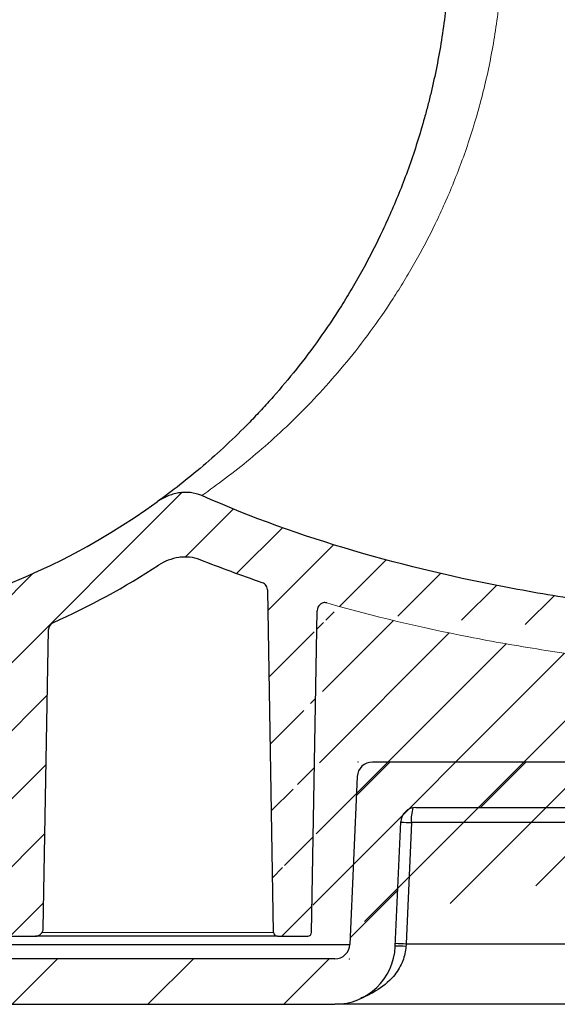
# Model space of a CAD drawing. Units: millimetres. Extents: x 0 to 16970, y -7100 to -2360.
# Drawn here: x 4231 to 4302, y -6734 to -6604 of the extents above; entities that cross this region are included whole.
import ezdxf

# ---------------------------------------------------------------- set-up
doc = ezdxf.new("R2010")
doc.units = ezdxf.units.MM
doc.layers.add('Hatch', color=7, linetype='Continuous')
doc.layers.add('KADER', color=7, linetype='Continuous')

# ---------------------------------------------------------------- blocks, each defined once
blk = doc.blocks.new('Axedo600-bodem-DS')
at = {"linetype": 'Continuous', "lineweight": 18}
h = blk.add_hatch(dxfattribs=at)
h.set_pattern_fill('ANSI31', scale=4.000147675035278, style=0)
h.set_pattern_definition([(45, (-484.3965555451168, -384.1630456224029), (-8.980587660979023, 8.980587660979024), [])])
edge = h.paths.add_edge_path(flags=0)
edge.add_line((0, 0.0001107562766264891), (0, -6.000110756276626))
edge.add_arc((0, -57.00199361297655), 51.00188285669978, 72.78944691198791, 89.9999999999988, ccw=False)
edge.add_arc((19.82495948747692, 7.000369187587239), 16.00059070014111, 252.7894469119895, 270.0000000000004)
edge.add_line((19.82495948747692, -9.000221512553253), (78.0882993321502, -9.000221512554162))
edge.add_arc((78.0882993321502, -0.9999261624834617), 8.000295350070555, 270.0000000000008, 357.5000000000006)
edge.add_line((86.08098017376778, -1.348894144395672), (86.79862638974828, 15.08790653313554))
edge.add_arc((88.79679660015245, 15.00066453765794), 2.000073837517639, 89.9999999999992, 177.4999999999974, ccw=False)
edge.add_line((88.79679660015245, 17.00073837517539), (171.9027853730167, 17.00073837517448))
edge.add_arc((171.9027853730167, -77.00273198815466), 94.00347036332906, 76.9999999999988, 89.9999999999988, ccw=False)
edge.add_line((193.0489651432299, 14.59143551979923), (293.5703652443372, -8.615758290953636))
edge.add_arc((296.9447556332016, 6.000332268827151), 15.00055378138229, 257.0000000000004, 270.0000000000008)
edge.add_line((296.9447556332016, -9.000221512555072), (301.4611291598467, -9.000221512555072))
edge.add_arc((301.4611291598503, -4.50005537814468), 4.500166134410488, 269.9999999999458, 359.000000000001)
edge.add_line((305.9606098971617, -4.57859410655783), (306.25, 12.00055378137949))
edge.add_line((306.2500000000009, 12.00055378137949), (303.8827914365656, 12.00055378137949))
edge.add_arc((303.8827914365656, 11.00051686262123), 1.0000369187588, 90, 135.0000000000023)
edge.add_line((303.1756585498742, 11.70764974931262), (300.3397674185317, 8.871758617970045))
edge.add_arc((302.4611660786049, 6.750359957895853), 3.000110756276355, 134.9999999999977, 177.4202308358134)
edge.add_arc((299.7638028816236, 6.871892130616288), 0.3000110756276408, 177.4202308358091, 225.0000000000008)
edge.add_line((299.5516630156162, 6.659752264608869), (302.8733133283649, 3.338101951860153))
edge.add_arc((302.6611734623566, 3.125962085853644), 0.3000110756276209, -7.958078640513122e-13, 44.9999999999838, ccw=False)
edge.add_line((302.961184537985, 3.125962085853644), (302.961184537985, 2.860216343924549))
edge.add_arc((302.6611734623566, 2.860216343924549), 0.3000110756277224, 340.00000000000483, 360, ccw=False)
edge.add_line((302.9430916562778, 2.75760651283872), (302.521475684297, 1.599226150138747))
edge.add_arc((303.4612029973696, 1.257193379854471), 1.000036918758844, 160.0000000000244, 180)
edge.add_line((302.4611660786104, 1.257193379854471), (302.4611660786104, -1.999963081244459))
edge.add_arc((301.4611291598512, -1.99996308124355), 1.000036918758848, 269.99999999999346, 359.99999999999676, ccw=False)
edge.add_line((301.4611291598512, -3.000000000002728), (296.9447556332007, -3.000000000002728))
edge.add_arc((296.9447556332016, 6.000332268827151), 9.000332268829382, 269.957119944671, 269.99999999999926, ccw=False)
edge.add_spline(control_points=[(296.9380197999335, -3.000000000002728), (296.5975391982847, -3.000000000002728), (296.2581234680101, -2.980742433037449), (295.581422799859, -2.903693182915049), (295.2434301599678, -2.845527788783329), (294.9133393238862, -2.769322067040775)], knot_values=[0, 0, 0, 0, 0.5, 0.5, 1, 1, 1, 1], weights=[1, 1, 1, 1, 1, 1], degree=3, periodic=0)
edge.add_spline(control_points=[(294.9133393238862, -2.769322067040775), (289.8493195333613, -1.600227863655164), (284.7852994401837, -0.4311349712343144), (279.7212789922105, 0.737956384365134), (251.2770128558695, 7.304664792831318), (222.8327376581892, 13.87133395247838), (194.3884321333026, 20.43787174371118)], knot_values=[0.1885854265876023, 0.1885854265876023, 0.1885854265876023, 0.1885854265876023, 0.2041765057796152, 0.2041765057796152, 0.2041765057796152, 0.2917505609123035, 0.2917505609123035, 0.2917505609123035, 0.2917505609123035], weights=[1, 1, 1, 1, 1, 1, 1], degree=3, periodic=0)
edge.add_spline(control_points=[(194.3884321333026, 20.43787174371118), (192.5351398269268, 20.86571533994083), (190.6611441058467, 21.24227521395096), (186.9141554225498, 21.88451957120287), (185.0393409801654, 22.15093596496808), (179.4110161131193, 22.78933175038401), (175.6536362657025, 23.00095988772773), (171.8911496373394, 23.00095988772773)], knot_values=[0, 0, 0, 0, 0.25, 0.25, 0.5, 0.5, 1, 1, 1, 1], weights=[1, 1, 1, 1, 1, 1, 1, 1], degree=3, periodic=0)
edge.add_line((171.8911496373394, 23.00095988772773), (83.05283409448657, 23.00095988772864))
edge.add_arc((83.05283409448657, 21.00088605021028), 2.000073837517639, 90, 177.4999999999998)
edge.add_line((81.05466388408149, 21.08812804568879), (80.08646954255437, -1.087168157961059))
edge.add_arc((78.0882993321502, -0.9999261624834617), 2.000073837517639, 270, 357.49999999999994, ccw=False)
edge.add_line((78.0882993321502, -3.000000000000909), (19.82495948747692, -3))
edge.add_arc((19.82495948747692, 7.000369187587239), 10.00036918758818, 252.7894469119893, 270, ccw=False)
edge.add_arc((0, -57.00199361297655), 57.0021043692527, 72.7894469119887, 89.9999999999996)
at = {"color": 7, "linetype": 'Continuous', "lineweight": 25}
for p, q in [((171.8911496373385, 23.00095988772864), (83.05283409448566, 23.00095988772864)), ((81.05466388408149, 21.08812804568879), (80.08646954255437, -1.087168157961059)), ((88.79679660015245, 17.0007383751763), (171.9027853730167, 17.0007383751763)), ((86.08098017376778, -1.348894144394762), (86.79862638974828, 15.08790653313645)), ((88.2088151771004, 15.00066453765794), (87.51548147653011, -0.9999261624825522)), ((170.647045788276, 15.00066453765794), (88.2088151771004, 15.00066453765794)), ((11.08026158799021, -1.087168157961059), (80.08646954255437, -1.087168157961059)), ((87.51548147653011, -0.9999261624825522), (249.7677105935545, -0.9999261624825522)), ((78.0882993321502, -3), (19.82495948747692, -3)), ((19.82495948747692, -9.000221512553253), (78.0882993321502, -9.000221512553253)), ((293.5610566977621, -9.000221512553253), (78.0882993321502, -9.000221512553253))]:
    blk.add_line(p, q, dxfattribs=at)
for centre, radius, start, end in [((83.05283409448566, 21.00088605021119), 2.000073837517641, 90, 177.5000000000336), ((88.79679660015245, 15.00066453765794), 2.000073837517641, 90, 177.5000000000336), ((93.46350216598785, 15.42726352226964), 5.271975155941393, 163.0404706388517, 184.6413485067098), ((96.27667109757385, 202.0210572581464), 187.1943310906589, 267.0974711817178, 267.5298540406503), ((78.0882993321502, -0.9999261624825522), 2.000073837517641, 270, 357.5000000000335), ((95.54954809059655, 185.2770808635905), 186.4501798683798, 267.0946565681771, 267.530382242717), ((78.0882993321502, -0.9999261624825522), 8.000295350070562, 270, 357.5000000000335), ((86.13874258343549, -29.44032648586199), 28.12420233879239, 87.23383612763092, 90.1147662260427)]:
    blk.add_arc(centre, radius, start, end, dxfattribs=at)
blk.add_open_spline([(87.51548147653011, -0.9999261624825522), (87.50917976868368, -1.116268672263686), (87.50268791528379, -1.232646746280807), (87.49601418414295, -1.348894144394762)], degree=3, dxfattribs=at)
blk.add_open_spline([(87.49601418414204, -1.348894144394762), (87.40088892511812, -2.003506282534545), (87.2935655649926, -2.742060636698625), (86.73522278835844, -4.090961453408454), (85.7077582016891, -5.685397074780667), (83.76741433448115, -7.153914075483954), (82.23729781969905, -7.953814491484991), (81.54662045778332, -8.143832240490156), (81.52489068990963, -8.149810489967422)], degree=3, knots=[0, 0, 0, 0, 0.1907481371697632, 0.2152081500594126, 0.4357837342672284, 0.7611034661282959, 0.9924839490721226, 1, 1, 1, 1], dxfattribs=at)
at = {"layer": 'KADER', "lineweight": 18}
for p in [(81.13817992593067, 23.00095988772864), (80.0029535007061, -3.000000000000909)]:
    blk.add_point(p, dxfattribs=at)
blk = doc.blocks.new('AxedoSweptCross200AA')
at = {"layer": 'Hatch'}
h = blk.add_hatch(dxfattribs=at)
h.set_pattern_fill('ANSI31', color=256, scale=2, style=0)
h.set_pattern_definition([(45, (-8701.952623843448, 2452.840985772128), (-4.490128060534576, 4.490128060534577), [])])
edge = h.paths.add_edge_path()
edge.add_line((-550.2563731191367, -38.59272430052897), (-550.2563731191367, -6.842722607756969))
edge.add_line((-562.7637326163858, -38.59272430052897), (-550.2563731191367, -38.59272430052897))
edge.add_line((-550.2563731191367, -38.59272430052897), (-537.7490136218876, -38.59272430052897))
edge.add_arc((-537.7490138062567, -41.59272260775742), 3.000000000000105, 44.99999999998158, 90)
edge.add_line((-530.2637328771561, -44.83535716643473), (-535.6276936275572, -39.47140107264659))
edge.add_arc((-526.0210917449003, -40.59272260775742), 6.000000000000028, 225, 270)
edge.add_line((-526.0210910258502, -46.59272561183116), (-511.7390693543166, -46.59272561183116))
edge.add_arc((-511.739070382253, -45.59272260775742), 1.000000000000012, 270, 358.9999999999987)
edge.add_line((-510.7392237899512, -45.61017284503123), (-510.0490467069358, -6.070038474704234))
edge.add_arc((-509.049199362049, -6.087492065610604), 1.000000000000013, 113.9903559429389, 178.9999999999987)
edge.add_arc((-550.2563731191367, 86.50727739224294), 100.35, 293.9903559429389, 303.079330327097)
edge.add_spline(control_points=[(-489.979436075746, 3.130176473447136), (-490.430434204518, 3.309528661297918), (-490.8956566840607, 3.41864779302341), (-491.611635575433, 3.492734290022781), (-491.8548630497644, 3.50208478692457), (-492.3360117185439, 3.491054852402158), (-492.5748007456405, 3.470951732360845), (-493.2861489571951, 3.369632043863021), (-493.7581296142162, 3.245619167765653), (-494.6532624237625, 2.903852728477432), (-495.0798858254348, 2.686564376428578), (-495.485371695313, 2.422439858764847)], knot_values=[0, 0, 0, 0, 0.2500000000000027, 0.2500000000000027, 0.3750000000000022, 0.3750000000000022, 0.5000000000000018, 0.5000000000000018, 0.7500000000000009, 0.7500000000000009, 1, 1, 1, 1], degree=3, periodic=0)
edge.add_spline(control_points=[(-481.7656326778742, 0.1086583103633529), (-483.1459335335276, 0.5772868204649058), (-484.5207569253744, 1.06281022515941), (-487.2588861436707, 2.069382244781991), (-488.6221922490113, 2.590429999478147), (-489.979436075746, 3.130176473447136)], knot_values=[0, 0, 0, 0, 0.5, 0.5, 1, 1, 1, 1], degree=3, periodic=0)
edge.add_spline(control_points=[(-481.0533004907593, -0.9367840650438666), (-481.0552759325419, -0.8236110810976243), (-481.0724873351755, -0.7132744126738544), (-481.1373295885242, -0.4982639384434151), (-481.184997171109, -0.3952011755654894), (-481.3689282311934, -0.1153898084021421), (-481.5506651307696, 0.0356742787253097), (-481.7656326778742, 0.1086583103633529)], knot_values=[0, 0, 0, 0, 0.2499999999999935, 0.2499999999999935, 0.499999999999987, 0.499999999999987, 1, 1, 1, 1], degree=3, periodic=0)
edge.add_line((-480.2649484393805, -46.10144922843119), (-481.0533018229216, -0.936782158519236))
edge.add_spline(control_points=[(-473.2488236545487, -2.556150427208195), (-473.3248821347534, -2.534281708212802), (-473.4020600796266, -2.522410326602767), (-473.5586230958252, -2.518378223720902), (-473.6379552426952, -2.526596186526149), (-473.7899269388981, -2.562129893973179), (-473.8646662360879, -2.589923101065324), (-474.0037256554897, -2.662031658643173), (-474.0683777354061, -2.706150711806913), (-474.3667939287498, -2.965178721509801), (-474.5002568291493, -3.274849366171111), (-474.5057707908054, -3.590744017681573)], knot_values=[0, 0, 0, 0, 0.1250000000000036, 0.1250000000000036, 0.2500000000000072, 0.2500000000000072, 0.3750000000000108, 0.3750000000000108, 0.5000000000000144, 0.5000000000000144, 1, 1, 1, 1], degree=3, periodic=0)
edge.add_spline(control_points=[(-320.2563731191367, -13.84272260775742), (-326.6476126642083, -13.84272260775742), (-333.0388591550818, -13.84377251240221), (-345.8212823907961, -13.83532974029004), (-352.2124586077316, -13.82575726672712), (-364.9944975041162, -13.75921902070786), (-371.385359375945, -13.70213117078129), (-384.1663868374453, -13.482707741382), (-390.5565517394898, -13.3202682224337), (-403.3356876327161, -12.81492153060935), (-409.7246585042121, -12.4719962657764), (-422.5008077180446, -11.51519290218766), (-428.8879870272413, -10.90146095041928), (-438.4668790162996, -9.69714567137271), (-441.6595292322145, -9.248277222048273), (-446.4479562197994, -8.492089831437625), (-448.0564611871778, -8.224105397476706), (-451.2545748846733, -7.66124133122139), (-452.848866343249, -7.365666073964348), (-460.7951246008852, -5.813001451288073), (-467.0717217106812, -4.332222027056559), (-473.248823654545, -2.556150427209104)], knot_values=[0, 0, 0, 0, 0.125, 0.125, 0.2500000000000001, 0.2500000000000001, 0.3750000000000001, 0.3750000000000001, 0.5000000000000001, 0.5000000000000001, 0.6250000000000001, 0.6250000000000001, 0.7500000000000002, 0.7500000000000002, 0.8125000000000002, 0.8125000000000002, 0.8437500000000002, 0.8437500000000002, 0.8750000000000002, 0.8750000000000002, 1, 1, 1, 1], degree=3, periodic=0)
edge.add_line((-475.2477945206374, -46.10144922843119), (-474.505768847248, -3.590746022368876))
edge.add_arc((-479.7650244875804, -46.09272260775742), 0.5000000000000068, 181.0000000000013, 270)
edge.add_line((-479.7650219319075, -46.59272561183116), (-475.7477210281104, -46.59272561183116))
edge.add_arc((-475.7477217506967, -46.09272260775742), 0.5000000000000083, 270, 358.9999999999726)
edge.add_line((-320.2563689468116, -13.84272257199427), (-312.1741877315253, -13.84272257199427))
edge.add_arc((-312.1741859880603, -21.84272260775742), 8.000000000000048, 39.93555526559185, 90)
edge.add_arc((-276.3063731191378, 8.185262466869062), 38.77798507462694, 219.9355552655919, 270)
edge.add_line((-260.3611366269797, -30.59272298922679), (-276.3063625810355, -30.59272298922679))
edge.add_arc((-260.3611506608067, -35.59272260775742), 5.000000000000028, 0.2849956415770549, 90)
edge.add_line((-255.3312496659964, -41.59278998484751), (-255.3612009999961, -35.56785563340327))
edge.add_line((-255.3312496659964, -41.59278998484751), (-254.4984833715171, -46.18199000468394))
edge.add_arc((-254.0065182155995, -46.09272260775742), 0.5, 190.2849956415771, 270)
edge.add_line((-249.3203596589774, -46.59272561183116), (-254.006506633541, -46.59272561183116))
edge.add_arc((-249.3203572069178, -46.09272260775742), 0.4999999999998295, 270, 340.0000000000197)
edge.add_line((-248.850496244213, -46.26373777499339), (-247.8365318296164, -43.47783157935282))
edge.add_arc((-248.3063731191378, -43.30682422289465), 0.4999999999999064, 340.0000000000197, 441.7867892982753)
edge.add_arc((-247.8063731191378, -39.84272260775742), 3.000000000000005, 124.4829187978977, 261.7867892982753)
edge.add_arc((-251.0688731191367, -35.09272260775742), 2.762500000000273, 304.4829187978977, 360)
edge.add_line((-248.3063654420584, -31.59272501578471), (-248.3063654420584, -35.09272465815684))
edge.add_arc((-247.3063731191378, -31.59272260775742), 1, 90, 180)
edge.add_arc((-208.8063731191378, -30.09272260775742), 0.5, 270, 360)
edge.add_line((-208.3063737867087, -30.09272197594782), (-208.3063737867087, -24.0854231487765))
edge.add_line((-247.3063783166617, -30.59272298922679), (-208.8063673494071, -30.59272298922679))
edge.add_arc((-208.8063731191378, -24.08542372940155), 0.4999999999999677, 0, 89.15747573926267)
edge.add_line((-208.7990061757773, -23.58547428956172), (-276.3063625810355, -22.5927216779246))
edge.add_arc((-276.3063731191378, 8.185262466869972), 30.77798507462693, 220.9915836178965, 270)
edge.add_arc((-310.8598683092132, -21.84272260775833), 15.00000000000136, 40.99158361787684, 90)
edge.add_line((-320.2563689468116, -6.84272328725001), (-310.8598755119056, -6.84272328725001))
edge.add_spline(control_points=[(-320.2563731191367, -6.842722607757423), (-327.3956434324209, -6.842722607757423), (-334.5349348080126, -6.84447538051063), (-348.8133058479034, -6.830362638452243), (-355.9523835740565, -6.814335834003032), (-370.2295922853082, -6.703495892829778), (-377.3677206114789, -6.608461484202962), (-391.6418889461784, -6.244606089274384), (-398.7779274869263, -5.975662956604538), (-413.0464378527467, -5.140960106386956), (-420.1789116583168, -4.575365202762441), (-430.8735872015495, -3.391172621039004), (-434.4378037646857, -2.940245615358435), (-439.7829135613756, -2.162740682927506), (-441.5644140605291, -1.886698463666107), (-445.1269722051438, -1.29776042319736), (-446.9099778627242, -0.9844756557977234), (-455.7869135485435, 0.6753093185898251), (-462.782787603297, 2.302635853751781), (-476.50308112321, 6.326635002821604), (-483.2281389119489, 8.721498504781266), (-489.7780235602331, 11.61283093332804)], knot_values=[0, 0, 0, 0, 0.1249999999999999, 0.1249999999999999, 0.2499999999999998, 0.2499999999999998, 0.3749999999999998, 0.3749999999999998, 0.4999999999999997, 0.4999999999999997, 0.6249999999999996, 0.6249999999999996, 0.6874999999999996, 0.6874999999999996, 0.7187499999999997, 0.7187499999999997, 0.7499999999999997, 0.7499999999999997, 0.8749999999999999, 0.8749999999999999, 1, 1, 1, 1], degree=3, periodic=0)
edge.add_spline(control_points=[(-489.7780235602331, 11.61283093332804), (-490.2577515209796, 11.82459848104372), (-490.7577293914819, 11.95211348585872), (-491.5333407875951, 12.03668813735476), (-491.7958276656645, 12.0463501588938), (-492.313879997113, 12.03095127004235), (-492.5714326021753, 12.00615308955821), (-493.0837565598231, 11.92428394657236), (-493.3399279698788, 11.86669678578437), (-493.8391515135881, 11.72261846998572), (-494.0829695421253, 11.63619292017756), (-494.7978962197976, 11.33587721278673), (-495.2556012931946, 11.07909470915638), (-495.6796064694172, 10.77353958628191)], knot_values=[0, 0, 0, 0, 0.2499999999999997, 0.2499999999999997, 0.3749999999999993, 0.3749999999999993, 0.4999999999999988, 0.4999999999999988, 0.6249999999999983, 0.6249999999999983, 0.7499999999999979, 0.7499999999999979, 1, 1, 1, 1], degree=3, periodic=0)
edge.add_arc((-550.2563731191367, 86.50727739224294), 93.35000000000002, 270, 305.7780327926096)
at = {"color": 7, "linetype": 'Continuous', "lineweight": 25}
for p, q in [((-480.2649484393805, -46.10144922843119), (-481.0533018229216, -0.936782158519236)), ((-475.2477945206374, -46.10144922843119), (-474.505768847248, -3.590746022368876)), ((-510.7392237899512, -45.61017284503123), (-510.0490467069358, -6.070038474704234)), ((-526.0210910258502, -46.59272561183116), (-511.7390693543166, -46.59272561183116)), ((-479.7650219319075, -46.59272561183116), (-511.7390693543166, -46.59272561183116)), ((-479.7650219319075, -46.59272561183116), (-475.7477210281104, -46.59272561183116))]:
    blk.add_line(p, q, dxfattribs=at)
at = {"color": 7, "linetype": 'Continuous', "lineweight": 18}
blk.add_line((-510.8781435904712, -46.10144922843119), (-480.2649484393805, -46.10144922843119), dxfattribs=at)
at = {"color": 7, "linetype": 'Continuous', "lineweight": 25}
for centre, radius, start, end in [((-550.2563731191367, 86.50727739224294), 93.35000000000002, 270, 305.7780327926096), ((-550.2563731191367, 86.50727739224294), 100.35, 293.9903559429389, 303.079330327097), ((-509.049199362049, -6.087492065610604), 1.000000000000013, 113.9903559429389, 178.9999999999987), ((-511.739070382253, -45.59272260775742), 1.000000000000012, 270, 358.9999999999987), ((-479.7650244875804, -46.09272260775742), 0.5000000000000068, 181.0000000000013, 270), ((-475.7477217506967, -46.09272260775742), 0.5000000000000083, 270, 358.9999999999726)]:
    blk.add_arc(centre, radius, start, end, dxfattribs=at)
for points, knots in [([(-456.9063731191382, 86.50727739224294), (-456.9063731191382, 85.25601806666145), (-456.9315201237641, 84.00813148167526), (-457.0314237583516, 81.51901781907782), (-457.1063905735609, 80.27528815093683), (-457.4036344578508, 76.57102177559409), (-457.6957579076116, 74.1598755215582), (-458.4481888191003, 69.44318887796544), (-458.9085682388813, 67.13769613234763), (-459.5802228802895, 64.31731333129665), (-459.719373052194, 63.75631841168888), (-460.0071241723163, 62.64040536863467), (-460.1560267326022, 62.08443054602958), (-460.6138049949259, 60.43556957927012), (-460.9338299643023, 59.3609357842297), (-461.9339906441928, 56.20461138188421), (-462.6540469180291, 54.19023652426313), (-464.182255507334, 50.31604967532439), (-464.9904790613473, 48.4563496169776), (-466.6812481540328, 44.87382592470658), (-467.5638346396718, 43.151066018645), (-468.9352620609388, 40.65972546771263), (-469.4003479700841, 39.8447753219325), (-470.3452223960012, 38.24451853543906), (-470.8235199401843, 37.46179139322066), (-473.2325378942405, 33.64332858287526), (-475.2237044460708, 30.87540978752895), (-478.2648513968852, 27.05907144402136), (-479.2878224174656, 25.84341748195402), (-480.8322488104004, 24.09640004748235), (-481.3487259670728, 23.52682382693274), (-482.3844349113424, 22.41202506227), (-482.9038098342135, 21.86668737802302), (-485.4953367367452, 19.20906640815792), (-487.5600177853812, 17.2928801981725), (-491.6518168216953, 13.7957120655683), (-493.6790246318778, 12.21523903588331), (-495.6796064694172, 10.77353958628191)], [0, 0, 0, 0, 0.03125000000000006, 0.03125000000000006, 0.06250000000000012, 0.06250000000000012, 0.1250000000000003, 0.1250000000000003, 0.1875000000000005, 0.1875000000000005, 0.2031250000000005, 0.2031250000000005, 0.2187500000000006, 0.2187500000000006, 0.2500000000000005, 0.2500000000000005, 0.3125000000000006, 0.3125000000000006, 0.3750000000000008, 0.3750000000000008, 0.4375000000000009, 0.4375000000000009, 0.468750000000001, 0.468750000000001, 0.5000000000000011, 0.5000000000000011, 0.6250000000000017, 0.6250000000000017, 0.6875000000000019, 0.6875000000000019, 0.7187500000000019, 0.7187500000000019, 0.7500000000000019, 0.7500000000000019, 0.875000000000001, 0.875000000000001, 1, 1, 1, 1]), ([(-489.7780235602331, 11.61283093332804), (-490.2577515209796, 11.82459848104372), (-490.7577293914819, 11.95211348585872), (-491.5333407875951, 12.03668813735476), (-491.7958276656645, 12.0463501588938), (-492.313879997113, 12.03095127004235), (-492.5714326021753, 12.00615308955821), (-493.0837565598231, 11.92428394657236), (-493.3399279698788, 11.86669678578437), (-493.8391515135881, 11.72261846998572), (-494.0829695421253, 11.63619292017756), (-494.7978962197976, 11.33587721278673), (-495.2556012931946, 11.07909470915638), (-495.6796064694172, 10.77353958628191)], [0, 0, 0, 0, 0.2499999999999997, 0.2499999999999997, 0.3749999999999993, 0.3749999999999993, 0.4999999999999988, 0.4999999999999988, 0.6249999999999983, 0.6249999999999983, 0.7499999999999979, 0.7499999999999979, 1, 1, 1, 1]), ([(-320.2563731191367, -6.842722607757423), (-327.3956434324209, -6.842722607757423), (-334.5349348080126, -6.84447538051063), (-348.8133058479034, -6.830362638452243), (-355.9523835740565, -6.814335834003032), (-370.2295922853082, -6.703495892829778), (-377.3677206114789, -6.608461484202962), (-391.6418889461784, -6.244606089274384), (-398.7779274869263, -5.975662956604538), (-413.0464378527467, -5.140960106386956), (-420.1789116583168, -4.575365202762441), (-430.8735872015495, -3.391172621039004), (-434.4378037646857, -2.940245615358435), (-439.7829135613756, -2.162740682927506), (-441.5644140605291, -1.886698463666107), (-445.1269722051438, -1.29776042319736), (-446.9099778627242, -0.9844756557977234), (-455.7869135485435, 0.6753093185898251), (-462.782787603297, 2.302635853751781), (-476.50308112321, 6.326635002821604), (-483.2281389119489, 8.721498504781266), (-489.7780235602331, 11.61283093332804)], [0, 0, 0, 0, 0.1249999999999999, 0.1249999999999999, 0.2499999999999998, 0.2499999999999998, 0.3749999999999998, 0.3749999999999998, 0.4999999999999997, 0.4999999999999997, 0.6249999999999996, 0.6249999999999996, 0.6874999999999996, 0.6874999999999996, 0.7187499999999997, 0.7187499999999997, 0.7499999999999997, 0.7499999999999997, 0.8749999999999999, 0.8749999999999999, 1, 1, 1, 1]), ([(-489.979436075746, 3.130176473447136), (-490.430434204518, 3.309528661297918), (-490.8956566840607, 3.41864779302341), (-491.611635575433, 3.492734290022781), (-491.8548630497644, 3.50208478692457), (-492.3360117185439, 3.491054852402158), (-492.5748007456405, 3.470951732360845), (-493.2861489571951, 3.369632043863021), (-493.7581296142162, 3.245619167765653), (-494.6532624237625, 2.903852728477432), (-495.0798858254348, 2.686564376428578), (-495.485371695313, 2.422439858764847)], [0, 0, 0, 0, 0.2500000000000027, 0.2500000000000027, 0.3750000000000022, 0.3750000000000022, 0.5000000000000018, 0.5000000000000018, 0.7500000000000009, 0.7500000000000009, 1, 1, 1, 1]), ([(-481.7656326778742, 0.1086583103633529), (-483.1459335335276, 0.5772868204649058), (-484.5207569253744, 1.06281022515941), (-487.2588861436707, 2.069382244781991), (-488.6221922490113, 2.590429999478147), (-489.979436075746, 3.130176473447136)], [0, 0, 0, 0, 0.5, 0.5, 1, 1, 1, 1]), ([(-481.0533004907593, -0.9367840650438666), (-481.0552759325419, -0.8236110810976243), (-481.0724873351755, -0.7132744126738544), (-481.1373295885242, -0.4982639384434151), (-481.184997171109, -0.3952011755654894), (-481.3689282311934, -0.1153898084021421), (-481.5506651307696, 0.0356742787253097), (-481.7656326778742, 0.1086583103633529)], [0, 0, 0, 0, 0.2499999999999935, 0.2499999999999935, 0.499999999999987, 0.499999999999987, 1, 1, 1, 1]), ([(-473.2488236545487, -2.556150427208195), (-473.3248821347534, -2.534281708212802), (-473.4020600796266, -2.522410326602767), (-473.5586230958252, -2.518378223720902), (-473.6379552426952, -2.526596186526149), (-473.7899269388981, -2.562129893973179), (-473.8646662360879, -2.589923101065324), (-474.0037256554897, -2.662031658643173), (-474.0683777354061, -2.706150711806913), (-474.3667939287498, -2.965178721509801), (-474.5002568291493, -3.274849366171111), (-474.5057707908054, -3.590744017681573)], [0, 0, 0, 0, 0.1250000000000036, 0.1250000000000036, 0.2500000000000072, 0.2500000000000072, 0.3750000000000108, 0.3750000000000108, 0.5000000000000144, 0.5000000000000144, 1, 1, 1, 1])]:
    blk.add_open_spline(points, degree=3, knots=knots, dxfattribs=at)
at = {"color": 7, "linetype": 'Continuous', "lineweight": 18}
for points, knots in [([(-449.9016525465777, 86.50727739224294), (-449.9016525465777, 85.29226179662419), (-449.9266104929629, 84.08035711529192), (-450.0257992897932, 81.66269414339786), (-450.1001600472828, 80.45539505287707), (-450.395714452774, 76.85257085270405), (-450.6865220356649, 74.50480195996442), (-451.4369443733449, 69.90760909037908), (-451.8966247793232, 67.65822533120809), (-452.7025688290378, 64.35304914035623), (-452.9906537659081, 63.26282910210193), (-453.6043250345374, 61.10481260777397), (-453.9266756921334, 60.04837741459232), (-454.9348317626209, 56.94471483108373), (-455.6620435915229, 54.96125291366479), (-457.2083602628736, 51.14219196384329), (-458.0275342228306, 49.30669404460969), (-459.7440830754531, 45.76696817307948), (-460.6414980739646, 44.06279835688292), (-462.0381273391504, 41.59571371022957), (-462.5121069809793, 40.78824189867737), (-463.4757633805784, 39.2018043468106), (-463.9662120649846, 38.42171320357829), (-466.4380987005206, 34.61514793777678), (-468.4869698057373, 31.85068331598359), (-472.6703997206387, 26.76011716081757), (-474.8057271997313, 24.43473253342472), (-479.1216117874374, 20.14847079253741), (-481.2754063450921, 18.21396367082161), (-485.5531320511473, 14.67767610256578), (-487.6771602014978, 13.0764099790822), (-489.7780235602331, 11.61283093332804)], [0, 0, 0, 0, 0.0312499999999999, 0.0312499999999999, 0.06249999999999979, 0.06249999999999979, 0.1249999999999996, 0.1249999999999996, 0.1874999999999994, 0.1874999999999994, 0.2187499999999994, 0.2187499999999994, 0.2499999999999994, 0.2499999999999994, 0.3124999999999995, 0.3124999999999995, 0.3749999999999996, 0.3749999999999996, 0.4374999999999998, 0.4374999999999998, 0.4687499999999998, 0.4687499999999998, 0.4999999999999999, 0.4999999999999999, 0.6249999999999999, 0.6249999999999999, 0.7499999999999999, 0.7499999999999999, 0.875, 0.875, 1, 1, 1, 1]), ([(-320.2563731191367, -13.84272260775742), (-326.6476126642083, -13.84272260775742), (-333.0388591550818, -13.84377251240221), (-345.8212823907961, -13.83532974029004), (-352.2124586077316, -13.82575726672712), (-364.9944975041162, -13.75921902070786), (-371.385359375945, -13.70213117078129), (-384.1663868374453, -13.482707741382), (-390.5565517394898, -13.3202682224337), (-403.3356876327161, -12.81492153060935), (-409.7246585042121, -12.4719962657764), (-422.5008077180446, -11.51519290218766), (-428.8879870272413, -10.90146095041928), (-438.4668790162996, -9.69714567137271), (-441.6595292322145, -9.248277222048273), (-446.4479562197994, -8.492089831437625), (-448.0564611871778, -8.224105397476706), (-451.2545748846733, -7.66124133122139), (-452.848866343249, -7.365666073964348), (-460.7951246008852, -5.813001451288073), (-467.0717217106812, -4.332222027056559), (-473.248823654545, -2.556150427209104)], [0, 0, 0, 0, 0.125, 0.125, 0.2500000000000001, 0.2500000000000001, 0.3750000000000001, 0.3750000000000001, 0.5000000000000001, 0.5000000000000001, 0.6250000000000001, 0.6250000000000001, 0.7500000000000002, 0.7500000000000002, 0.8125000000000002, 0.8125000000000002, 0.8437500000000002, 0.8437500000000002, 0.8750000000000002, 0.8750000000000002, 1, 1, 1, 1])]:
    blk.add_open_spline(points, degree=3, knots=knots, dxfattribs=at)
blk.add_blockref('Axedo600-bodem-DS', (-550.2563731191294, -46.59272561183116))

msp = doc.modelspace()

# ---------------------------------------------------------------- block references
msp.add_blockref('AxedoSweptCross200AA', (4744.77704501422, -6678.326253853433))

doc.saveas('drawing.dxf')
